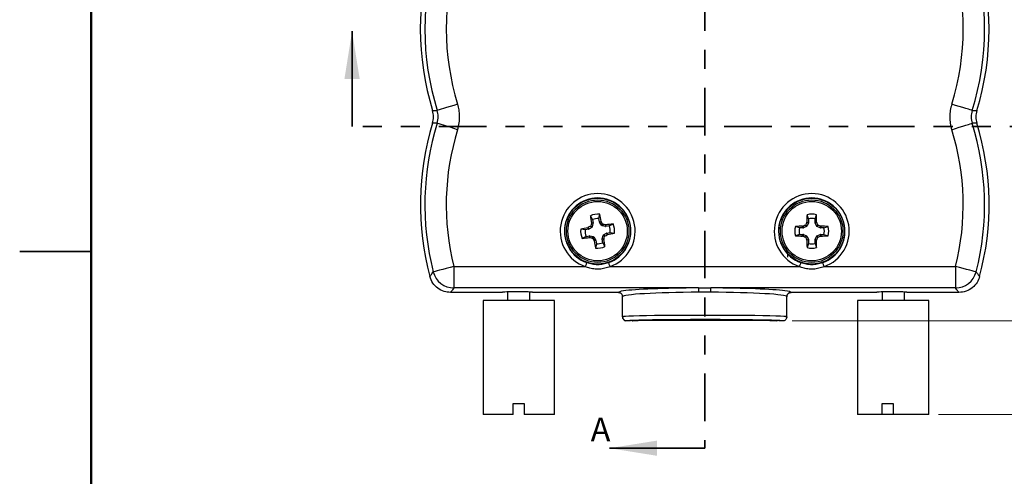
# Model space of a CAD drawing. Units: inches. Extents: x 0.1 to 16.9, y 0.1 to 10.9.
# Drawn here: x 0.1 to 5.3, y 4.3 to 6.7 of the extents above; entities that cross this region are included whole.
import ezdxf

# ---------------------------------------------------------------- set-up
doc = ezdxf.new("R2010")
doc.units = ezdxf.units.IN
doc.header["$MEASUREMENT"] = 0
doc.linetypes.add('PHANTOM', pattern=[0.5, 0.25, -0.05, 0.05, -0.05, 0.05, -0.05])
doc.styles.add('SLDTEXTSTYLE0', font='TXT', dxfattribs={"width": 0.75})
doc.dimstyles.new('SLDDIMSTYLE1', dxfattribs={"dimtxt": 0.125, "dimasz": 0.13, "dimexe": 0, "dimexo": 0.0625, "dimgap": 0.03125, "dimtad": 0, "dimtih": 1, "dimtoh": 1, "dimdec": 3, "dimlfac": 0.666667, "dimrnd": 1e-09, "dimzin": 12, "dimdsep": 46, "dimtxsty": 'SLDTEXTSTYLE0', "dimsah": 1, "dimcen": 0.09, "dimadec": 0, "dimazin": 3, "dimtfac": 1, "dimtdec": 3, "dimtofl": 0, "dimtmove": 0, "dimatfit": 3, "dimfxl": 0, "dimfrac": 2, "dimtolj": 1, "dimtzin": 12, "dimarcsym": 0})

# ---------------------------------------------------------------- blocks, each defined once
blk = doc.blocks.new('_D_5')
at = {"color": 7, "linetype": 'Continuous', "lineweight": 18}
for p, q in [((4.3914, 9.0973), (6.8094, 9.0973)), ((6.6844, 9.0973), (6.6844, 7.4675)), ((6.6844, 4.6436), (6.6844, 7.2691)), ((4.9533, 4.6436), (6.8094, 4.6436))]:
    blk.add_line(p, q, dxfattribs=at)
for points in [[(6.6844, 9.0973), (6.6644, 8.9673), (6.7044, 8.9673)], [(6.6844, 4.6436), (6.7044, 4.7736), (6.6644, 4.7736)]]:
    blk.add_solid(points, dxfattribs=at)
at = {"color": 7, "linetype": 'Continuous', "lineweight": 18, "insert": (6.4766, 7.4302), "char_height": 0.125, "attachment_point": 1, "style": 'SLDTEXTSTYLE0'}
blk.add_mtext('2.969', dxfattribs=at)
blk = doc.blocks.new('_D_6')
at = {"color": 7, "linetype": 'Continuous', "lineweight": 18}
for p, q in [((5.0582, 8.7259), (6.2103, 8.7259)), ((6.0853, 8.7259), (6.0853, 7.4675)), ((6.0853, 5.1354), (6.0853, 7.2691)), ((4.1835, 5.1354), (6.2103, 5.1354))]:
    blk.add_line(p, q, dxfattribs=at)
for points in [[(6.0853, 8.7259), (6.0653, 8.5959), (6.1053, 8.5959)], [(6.0853, 5.1354), (6.1053, 5.2654), (6.0653, 5.2654)]]:
    blk.add_solid(points, dxfattribs=at)
at = {"color": 7, "linetype": 'Continuous', "lineweight": 18, "insert": (5.8775, 7.4302), "char_height": 0.125, "attachment_point": 1, "style": 'SLDTEXTSTYLE0'}
blk.add_mtext('2.394', dxfattribs=at)

msp = doc.modelspace()

# ---------------------------------------------------------------- linework, layer by layer
at = {"color": 7, "linetype": 'Continuous', "lineweight": 50}
msp.add_line((0.5, 0.5), (0.5, 10.5), dxfattribs=at)
at = {"color": 7, "linetype": 'PHANTOM', "lineweight": 35}
for p, q in [((3.7247, 9.3596), (3.7247, 4.4673)), ((5.5779, 6.1569), (1.8716, 6.1569))]:
    msp.add_line(p, q, dxfattribs=at)
at = {"color": 7, "linetype": 'Continuous', "lineweight": 35}
for p, q in [((1.8716, 6.1569), (1.8716, 6.6569)), ((3.7247, 4.4673), (3.2247, 4.4673))]:
    msp.add_line(p, q, dxfattribs=at)
at = {"color": 7, "linetype": 'Continuous', "lineweight": 25}
for p, q in [((3.1692, 5.6733), (3.1731, 5.696)), ((4.2699, 5.6714), (4.2624, 5.6931)), ((4.3046, 5.6714), (4.3121, 5.6931)), ((3.135, 5.6678), (3.1241, 5.6881)), ((3.1291, 5.6483), (3.1292, 5.6504)), ((3.1377, 5.648), (3.1291, 5.6483)), ((3.1292, 5.6504), (3.1378, 5.65)), ((3.1377, 5.648), (3.1336, 5.6304)), ((3.135, 5.6678), (3.1378, 5.65)), ((3.172, 5.6555), (3.1692, 5.6733)), ((3.172, 5.6555), (3.1801, 5.6585)), ((3.1808, 5.6566), (3.1727, 5.6536)), ((3.1822, 5.6383), (3.1727, 5.6536)), ((3.1801, 5.6585), (3.1808, 5.6566)), ((3.1822, 5.6383), (3.1876, 5.6458)), ((3.1909, 5.6434), (3.1854, 5.6359)), ((3.203, 5.6317), (3.2033, 5.6403)), ((3.2033, 5.6403), (3.2054, 5.6402)), ((3.2054, 5.6402), (3.205, 5.6317)), ((3.2228, 5.6345), (3.2431, 5.6454)), ((4.2561, 5.6412), (4.2626, 5.6347)), ((4.2611, 5.6531), (4.2615, 5.655)), ((4.2695, 5.6514), (4.2611, 5.6531)), ((4.2615, 5.655), (4.2699, 5.6534)), ((4.2695, 5.6514), (4.2626, 5.6347)), ((4.2699, 5.6714), (4.2699, 5.6534)), ((4.3046, 5.6534), (4.3046, 5.6714)), ((4.3046, 5.6534), (4.313, 5.655)), ((4.3134, 5.6531), (4.305, 5.6514)), ((4.3119, 5.6347), (4.305, 5.6514)), ((4.3119, 5.6347), (4.3184, 5.6412)), ((4.313, 5.655), (4.3134, 5.6531)), ((3.0962, 5.6142), (3.0735, 5.6181)), ((3.1139, 5.617), (3.0962, 5.6142)), ((3.1109, 5.6251), (3.1129, 5.6258)), ((3.1139, 5.617), (3.1109, 5.6251)), ((3.1129, 5.6258), (3.1158, 5.6177)), ((3.1312, 5.6272), (3.1158, 5.6177)), ((3.1312, 5.6272), (3.1237, 5.6326)), ((3.1261, 5.6359), (3.1336, 5.6304)), ((3.203, 5.6317), (3.1854, 5.6359)), ((3.1933, 5.5873), (3.2086, 5.5967)), ((3.2228, 5.6345), (3.205, 5.6317)), ((3.2116, 5.5887), (3.2086, 5.5967)), ((3.2105, 5.5974), (3.2283, 5.6003)), ((3.2105, 5.5974), (3.2135, 5.5894)), ((3.2135, 5.5894), (3.2116, 5.5887)), ((3.2283, 5.6003), (3.251, 5.5963)), ((4.2231, 5.6246), (4.2013, 5.6321)), ((4.2231, 5.5899), (4.2013, 5.5824)), ((4.2411, 5.6246), (4.2231, 5.6246)), ((4.2231, 5.5899), (4.2411, 5.5899)), ((4.2394, 5.633), (4.2414, 5.6334)), ((4.2411, 5.6246), (4.2394, 5.633)), ((4.2394, 5.5815), (4.2411, 5.5899)), ((4.2414, 5.6334), (4.2431, 5.625)), ((4.2431, 5.5895), (4.2414, 5.5811)), ((4.2598, 5.6319), (4.2431, 5.625)), ((4.2431, 5.5895), (4.2598, 5.5826)), ((4.2598, 5.6319), (4.2532, 5.6384)), ((4.3212, 5.6384), (4.3147, 5.6319)), ((4.3314, 5.625), (4.3147, 5.6319)), ((4.3147, 5.5826), (4.3314, 5.5895)), ((4.3314, 5.625), (4.3331, 5.6334)), ((4.3331, 5.5811), (4.3314, 5.5895)), ((4.3331, 5.6334), (4.3351, 5.633)), ((4.3351, 5.633), (4.3334, 5.6246)), ((4.3514, 5.6246), (4.3334, 5.6246)), ((4.3334, 5.5899), (4.3351, 5.5815)), ((4.3334, 5.5899), (4.3514, 5.5899)), ((4.3514, 5.6246), (4.3731, 5.6321)), ((4.3514, 5.5899), (4.3731, 5.5824)), ((3.1017, 5.58), (3.0814, 5.5691)), ((3.1017, 5.58), (3.1194, 5.5828)), ((3.1191, 5.5742), (3.1194, 5.5828)), ((3.1211, 5.5741), (3.1191, 5.5742)), ((3.1215, 5.5827), (3.1211, 5.5741)), ((3.1215, 5.5827), (3.139, 5.5786)), ((3.1336, 5.5711), (3.139, 5.5786)), ((3.1423, 5.5762), (3.1368, 5.5687)), ((3.1423, 5.5762), (3.1517, 5.5608)), ((3.1437, 5.5578), (3.1517, 5.5608)), ((3.1444, 5.5559), (3.1437, 5.5578)), ((3.1524, 5.5589), (3.1444, 5.5559)), ((3.1553, 5.5412), (3.1513, 5.5185)), ((3.1524, 5.5589), (3.1553, 5.5412)), ((3.1867, 5.5665), (3.1909, 5.584)), ((3.1867, 5.5665), (3.1953, 5.5661)), ((3.1952, 5.5641), (3.1867, 5.5644)), ((3.1895, 5.5467), (3.1867, 5.5644)), ((3.1895, 5.5467), (3.2004, 5.5264)), ((3.1984, 5.5786), (3.1909, 5.584)), ((3.1933, 5.5873), (3.2008, 5.5818)), ((3.1953, 5.5661), (3.1952, 5.5641)), ((4.2414, 5.5811), (4.2394, 5.5815)), ((4.2532, 5.5761), (4.2598, 5.5826)), ((4.2626, 5.5798), (4.2561, 5.5732)), ((4.2611, 5.5614), (4.2695, 5.5631)), ((4.2615, 5.5594), (4.2611, 5.5614)), ((4.2699, 5.5611), (4.2615, 5.5594)), ((4.2699, 5.5431), (4.2624, 5.5213)), ((4.2626, 5.5798), (4.2695, 5.5631)), ((4.2699, 5.5611), (4.2699, 5.5431)), ((4.313, 5.5594), (4.3046, 5.5611)), ((4.3046, 5.5431), (4.3046, 5.5611)), ((4.3046, 5.5431), (4.3121, 5.5213)), ((4.305, 5.5631), (4.3119, 5.5798)), ((4.305, 5.5631), (4.3134, 5.5614)), ((4.3184, 5.5732), (4.3119, 5.5798)), ((4.3134, 5.5614), (4.313, 5.5594)), ((4.3147, 5.5826), (4.3212, 5.5761)), ((4.3351, 5.5815), (4.3331, 5.5811)), ((0.125, 5.5), (0.5, 5.5)), ((0.5, 5.5), (0.125, 5.5)), ((4.1621, 5.4714), (4.1621, 5.5009)), ((2.407, 5.4213), (2.407, 5.3089)), ((2.407, 5.4213), (3.0972, 5.4213)), ((3.2273, 5.4213), (4.2222, 5.4213)), ((4.3523, 5.4213), (5.0425, 5.4213)), ((5.0425, 5.4213), (5.0425, 5.3089)), ((2.6601, 5.2853), (2.3887, 5.2853)), ((3.693, 5.3089), (2.407, 5.3089)), ((2.689, 5.2884), (2.689, 5.2436)), ((2.806, 5.2436), (2.806, 5.2877)), ((3.271, 5.2853), (2.8214, 5.2853)), ((3.693, 5.3089), (3.7565, 5.3089)), ((3.7549, 5.2864), (3.6945, 5.2864)), ((5.0425, 5.3089), (3.7565, 5.3089)), ((4.6281, 5.2853), (4.1785, 5.2853)), ((4.6281, 5.2853), (4.1785, 5.2853)), ((4.6573, 5.2884), (4.6573, 5.2436)), ((4.7743, 5.2436), (4.7743, 5.2876)), ((5.0608, 5.2853), (4.7894, 5.2853)), ((2.56, 5.2436), (2.56, 4.6436)), ((2.935, 5.2436), (2.56, 5.2436)), ((2.935, 4.6436), (2.935, 5.2436)), ((3.2935, 5.1579), (3.2935, 5.2627)), ((3.2935, 5.1579), (3.2935, 5.2627)), ((4.156, 5.1579), (4.156, 5.2627)), ((4.156, 5.1579), (4.156, 5.2627)), ((4.5283, 5.2436), (4.5283, 4.6436)), ((4.9009, 5.2436), (4.5283, 5.2436)), ((4.9033, 5.2436), (4.9009, 5.2436)), ((4.9033, 4.6436), (4.9033, 5.2436)), ((3.331, 5.1354), (3.316, 5.1354)), ((3.3471, 5.1372), (3.331, 5.1354)), ((3.7622, 5.1385), (3.6872, 5.1385)), ((4.1185, 5.1354), (4.1008, 5.1384)), ((4.1335, 5.1354), (4.1185, 5.1354)), ((2.7182, 4.7021), (2.7767, 4.7021)), ((2.7182, 4.6436), (2.7182, 4.7021)), ((2.7767, 4.7021), (2.7767, 4.6436)), ((4.6576, 4.7021), (4.7153, 4.7021)), ((4.6576, 4.6436), (4.6576, 4.7021)), ((4.7153, 4.7021), (4.7153, 4.6436)), ((2.7182, 4.6436), (2.56, 4.6436)), ((2.935, 4.6436), (2.7767, 4.6436)), ((4.6576, 4.6436), (4.5283, 4.6436)), ((4.7153, 4.6436), (4.6576, 4.6436)), ((4.9033, 4.6436), (4.7153, 4.6436))]:
    msp.add_line(p, q, dxfattribs=at)
at = {"color": 8, "linetype": 'Continuous', "lineweight": 25}
for p, q in [((3.6872, 5.1423), (3.6872, 5.1385)), ((3.7622, 5.1423), (3.7622, 5.1385))]:
    msp.add_line(p, q, dxfattribs=at)
at = {"color": 7, "linetype": 'Continuous', "lineweight": 25, "flags": 128}
for points in [[(2.4265, 6.2744), (2.4063, 6.268), (2.3867, 6.2619), (2.3686, 6.2563), (2.3526, 6.2513), (2.3392, 6.2471), (2.329, 6.2439), (2.3223, 6.2418), (2.3193, 6.2408)], [(5.1302, 6.2408), (5.1272, 6.2418), (5.1205, 6.2439), (5.1102, 6.2471), (5.0969, 6.2513), (5.0809, 6.2563), (5.0628, 6.2619), (5.0432, 6.268), (5.023, 6.2744)], [(2.2947, 6.2403), (2.3099, 6.2406), (2.3193, 6.2408)], [(5.1302, 6.2408), (5.1396, 6.2406), (5.1548, 6.2403)], [(2.3193, 6.1737), (2.3099, 6.1739), (2.2947, 6.1742)], [(2.4265, 6.1401), (2.4063, 6.1465), (2.3867, 6.1526), (2.3686, 6.1582), (2.3526, 6.1633), (2.3392, 6.1674), (2.329, 6.1706), (2.3223, 6.1728), (2.3193, 6.1737)], [(5.023, 6.1401), (5.0432, 6.1465), (5.0628, 6.1526), (5.0809, 6.1582), (5.0969, 6.1633), (5.1102, 6.1674), (5.1205, 6.1706), (5.1272, 6.1728), (5.1302, 6.1737)], [(5.1548, 6.1742), (5.1396, 6.1739), (5.1302, 6.1737)], [(3.1046, 5.4425), (3.1044, 5.442), (3.104, 5.4408), (3.1033, 5.4388), (3.1024, 5.4362), (3.1013, 5.4329), (3.1, 5.4293), (3.0986, 5.4254), (3.0972, 5.4213)], [(3.2273, 5.4213), (3.2259, 5.4254), (3.2245, 5.4293), (3.2232, 5.4329), (3.2221, 5.4362), (3.2212, 5.4388), (3.2205, 5.4408), (3.22, 5.442), (3.2199, 5.4425)], [(4.2296, 5.4425), (4.2294, 5.442), (4.229, 5.4408), (4.2283, 5.4388), (4.2274, 5.4362), (4.2263, 5.4329), (4.225, 5.4293), (4.2236, 5.4254), (4.2222, 5.4213)], [(4.3523, 5.4213), (4.3509, 5.4254), (4.3495, 5.4293), (4.3482, 5.4329), (4.3471, 5.4362), (4.3462, 5.4388), (4.3455, 5.4408), (4.345, 5.442), (4.3449, 5.4425)], [(2.407, 5.4213), (2.3864, 5.416), (2.3666, 5.411), (2.3482, 5.4063), (2.3319, 5.4022), (2.3184, 5.3987), (2.308, 5.3961), (2.3011, 5.3943), (2.2981, 5.3936)], [(5.1514, 5.3936), (5.1483, 5.3943), (5.1415, 5.3961), (5.1311, 5.3987), (5.1175, 5.4022), (5.1013, 5.4063), (5.0829, 5.411), (5.0631, 5.416), (5.0425, 5.4213)]]:
    msp.add_lwpolyline(points, dxfattribs=at)
at = {"color": 7, "linetype": 'Continuous', "lineweight": 25}
for centre, radius in [((3.1622, 5.6072), 0.1729), ((3.1622, 5.6072), 0.1642), ((3.1622, 5.6072), 0.1559), ((4.2872, 5.6072), 0.1729), ((4.2872, 5.6072), 0.1642), ((4.2872, 5.6072), 0.1559)]:
    msp.add_circle(centre, radius, dxfattribs=at)
for centre, radius, start, end in [((3.6846, 6.6683), 1.4543, 162.887, 197.113), ((3.6846, 6.6683), 1.4306, 162.6163, 197.3837), ((3.7649, 6.6683), 1.4306, 342.6163, 17.3837), ((3.7649, 6.6683), 1.4543, 342.887, 17.113), ((3.6846, 6.6683), 1.3183, 162.6163, 197.3837), ((3.7649, 6.6683), 1.3183, 342.6163, 17.3837), ((3.6846, 5.7463), 1.4543, 162.887, 195.0588), ((3.6846, 5.7463), 1.4306, 162.6163, 194.272), ((3.7649, 5.7463), 1.4306, 345.728, 17.3837), ((3.7649, 5.7463), 1.4543, 344.9412, 17.113), ((3.6846, 5.7463), 1.3183, 162.6163, 194.272), ((3.7649, 5.7463), 1.3183, 345.728, 17.3837), ((3.1622, 5.6072), 0.197, 289.2815, 250.7185), ((4.2872, 5.6072), 0.197, 289.2815, 250.7185), ((3.1622, 5.6072), 0.1745, 289.2815, 250.7185), ((4.2872, 5.6072), 0.1745, 289.2815, 250.7185), ((3.1622, 5.6072), 0.0894, 82.9974, 115.2484), ((0.5806, 5.1968), 2.6402, 10.0724, 10.8989), ((6.8736, 5.612), 2.6125, 178.2201, 179.0555), ((4.2872, 5.6072), 0.0894, 73.8745, 106.1255), ((1.7008, 5.612), 2.6125, 0.9445, 1.7799), ((5.7141, 6.0219), 2.6114, 187.3429, 188.1786), ((5.7264, 4.9996), 2.677, 165.9752, 166.2497), ((3.1622, 5.6072), 0.0664, 84.0018, 114.244), ((0.8654, 4.1946), 2.7384, 32.0012, 32.2696), ((2.4785, 2.7363), 2.9931, 75.9859, 76.2314), ((3.5741, 3.0752), 2.5914, 97.3387, 98.1809), ((3.1622, 5.6072), 0.0894, 352.9974, 25.2484), ((6.8987, 4.5257), 2.8684, 156.8565, 157.1127), ((4.2872, 5.6072), 0.0664, 74.8789, 105.1211), ((1.9945, 4.661), 2.5222, 22.8697, 23.1611), ((3.1622, 5.6072), 0.0894, 172.9974, 205.2484), ((3.5747, 3.0155), 2.6505, 100.0779, 100.9012), ((3.1622, 5.6072), 0.0664, 174.0018, 204.244), ((4.5863, 3.2927), 2.7594, 122.0067, 122.2731), ((1.6344, 8.0882), 2.9556, 302.0044, 302.253), ((2.7563, 8.165), 2.6159, 280.0672, 280.9015), ((3.1622, 5.6072), 0.0664, 354.0018, 24.244), ((4.2872, 5.6072), 0.0894, 163.8745, 196.1255), ((4.2842, 2.9476), 2.6857, 90.9546, 91.7672), ((4.2872, 5.6072), 0.0664, 164.8789, 195.1211), ((5.6053, 2.4391), 3.4733, 112.9101, 113.1217), ((2.9616, 2.4216), 3.4924, 66.8773, 67.0878), ((4.2903, 2.9482), 2.6851, 88.2327, 89.0454), ((4.2872, 5.6072), 0.0664, 344.8789, 15.1211), ((4.2872, 5.6072), 0.0894, 343.8745, 16.1255), ((2.7477, 8.1572), 2.6095, 277.3467, 278.183), ((3.7093, 7.9256), 2.4239, 255.957, 256.2603), ((6.0232, 7.3742), 3.4045, 212.0274, 212.2433), ((5.704, 6.0103), 2.5996, 190.0659, 190.9054), ((3.1622, 5.6072), 0.0664, 264.0018, 294.244), ((0.6074, 5.1922), 2.6145, 7.3441, 8.1788), ((0.198, 6.3138), 3.0892, 345.9935, 346.2314), ((4.2817, 8.1609), 2.5797, 268.2161, 269.062), ((5.5515, 8.6508), 3.3376, 246.8885, 247.1087), ((7.0926, 6.7708), 3.079, 202.8898, 203.1286), ((6.8739, 5.6025), 2.6128, 180.9448, 181.78), ((4.2872, 5.6072), 0.0664, 254.8789, 285.1211), ((1.7006, 5.6025), 2.6128, 358.22, 359.0552), ((1.8582, 6.611), 2.6702, 336.8531, 337.1284), ((3.0023, 8.6993), 3.3904, 292.8946, 293.1114), ((4.2928, 8.1603), 2.5792, 270.9379, 271.784), ((3.1622, 5.6072), 0.0894, 262.9974, 295.2484), ((4.2872, 5.6072), 0.0894, 253.8745, 286.1255), ((2.4072, 5.4216), 0.1127, 194.4087, 269.8645), ((5.0422, 5.4216), 0.1127, 270.1353, 345.5915), ((3.6031, 5.2913), 0.0916, 356.9505, 11.0747), ((3.8465, 5.2913), 0.0917, 168.9347, 183.0447)]:
    msp.add_arc(centre, radius, start, end, dxfattribs=at)
for centre, major_axis, ratio, start_param, end_param in [((3.1326, 5.6492), (-0.00527, 0.0002), 0.996045, 2.946, 3.337185), ((3.1772, 5.6564), (0.00494, 0.00183), 0.996045, 2.946, 3.337185), ((4.2646, 5.6534), (-0.00517, 0.00103), 0.996045, 2.946, 3.337185), ((4.3098, 5.6534), (0.00517, 0.00103), 0.996045, 2.946, 3.337185), ((3.1131, 5.6222), (-0.00183, 0.00494), 0.996045, 2.946, 3.337185), ((3.1284, 5.6317), (-0.00427, 0.00309), 0.995546, 2.750469, 3.532716), ((3.1867, 5.641), (0.00309, 0.00427), 0.995546, 2.750469, 3.532716), ((3.2042, 5.6369), (0.0002, 0.00527), 0.996045, 2.946, 3.337185), ((3.2114, 5.5922), (0.00183, -0.00494), 0.996045, 2.946, 3.337185), ((4.2411, 5.6298), (-0.00103, 0.00517), 0.996045, 2.946, 3.337185), ((4.2411, 5.5846), (-0.00103, -0.00517), 0.996045, 2.946, 3.337185), ((4.2577, 5.6367), (-0.00373, 0.00373), 0.995546, 2.750469, 3.532716), ((4.3167, 5.6367), (0.00373, 0.00373), 0.995546, 2.750469, 3.532716), ((4.3334, 5.6298), (0.00103, 0.00517), 0.996045, 2.946, 3.337185), ((4.3334, 5.5846), (0.00103, -0.00517), 0.996045, 2.946, 3.337185), ((3.1203, 5.5776), (-0.0002, -0.00527), 0.996045, 2.946, 3.337185), ((3.1378, 5.5734), (-0.00309, -0.00427), 0.995546, 2.750469, 3.532716), ((3.1472, 5.5581), (-0.00494, -0.00183), 0.996045, 2.946, 3.337185), ((3.1919, 5.5653), (0.00527, -0.0002), 0.996045, 2.946, 3.337185), ((3.196, 5.5828), (0.00427, -0.00309), 0.995546, 2.750469, 3.532716), ((4.2577, 5.5777), (-0.00373, -0.00373), 0.995546, 2.750469, 3.532716), ((4.2646, 5.5611), (-0.00517, -0.00103), 0.996045, 2.946, 3.337185), ((4.3098, 5.5611), (0.00517, -0.00103), 0.996045, 2.946, 3.337185), ((4.3167, 5.5777), (0.00373, -0.00373), 0.995546, 2.750469, 3.532716), ((2.7407, 5.2852), (0.0806, 0), 0.052408, 0.019774, 3.121818), ((3.7247, 5.2627), (0.4313, 0), 0.055142, 1.640877, 3.141593), ((3.7247, 5.2852), (0.4538, 0), 0.052408, 1.640877, 2.792046), ((3.7247, 5.2627), (0.4313, 0), 0.055142, 0, 1.500716), ((3.7247, 5.2852), (0.4538, 0), 0.052408, 0.380433, 1.500716), ((4.7087, 5.2852), (0.0806, 0), 0.052408, 0.019774, 3.121818), ((3.7247, 5.1579), (0.4313, 0), 0.016544, 0, 3.141593), ((3.7247, 5.1354), (0.4088, 0), 0.017455, 0.071547, 3.050915), ((3.6872, 5.1354), (0.3562, 0), 0.008727, 1.570796, 2.887501), ((3.7247, 5.1354), (0.3937, 0), 0.017455, 0.264907, 2.887126), ((3.7622, 5.1354), (0.3563, 0), 0.008727, 0.30191, 1.570796)]:
    msp.add_ellipse(centre, major_axis=major_axis, ratio=ratio, start_param=start_param, end_param=end_param, dxfattribs=at)
at = {"color": 8, "linetype": 'Continuous', "lineweight": 25}
for centre, major_axis, ratio, start_param, end_param in [((3.7247, 5.2852), (0.4538, 0), 0.052408, 2.792046, 3.138997), ((3.7247, 5.2852), (0.4538, 0), 0.052408, 0.002595, 0.380433), ((3.7247, 5.1354), (0.4088, 0), 0.017455, 3.050915, 3.142553), ((3.7247, 5.1354), (0.3937, 0), 0.017455, 2.887126, 3.144917), ((3.7247, 5.1354), (0.3937, 0), 0.017455, 6.279861, 6.548092), ((3.7247, 5.1354), (0.4088, 0), 0.017455, 6.282225, 6.354732)]:
    msp.add_ellipse(centre, major_axis=major_axis, ratio=ratio, start_param=start_param, end_param=end_param, dxfattribs=at)
at = {"color": 7, "linetype": 'Continuous', "lineweight": 25}
for points, knots in [([(2.4265, 6.1401), (2.4296, 6.1519), (2.4359, 6.1757), (2.4375, 6.2108), (2.4347, 6.2441), (2.4292, 6.2642), (2.4265, 6.2744)], [0, 0, 0, 0, 0.267221, 0.541813, 0.768679, 1, 1, 1, 1]), ([(5.023, 6.2744), (5.0201, 6.2635), (5.0142, 6.2415), (5.012, 6.2075), (5.0142, 6.1732), (5.02, 6.1512), (5.023, 6.1401)], [0, 0, 0, 0, 0.247291, 0.500374, 0.747314, 1, 1, 1, 1]), ([(2.3193, 6.1737), (2.322, 6.1858), (2.327, 6.2083), (2.3217, 6.2306), (2.3193, 6.2408)], [0, 0, 0, 0, 0.541602, 1, 1, 1, 1]), ([(5.1302, 6.2408), (5.1276, 6.2296), (5.1225, 6.2072), (5.1276, 6.1849), (5.1302, 6.1737)], [0, 0, 0, 0, 0.500359, 1, 1, 1, 1]), ([(3.1876, 5.6458), (3.188, 5.6453), (3.1887, 5.6444), (3.1899, 5.6437), (3.1907, 5.6435), (3.1909, 5.6434)], [0, 0, 0, 0, 0.428988, 0.85759, 1, 1, 1, 1]), ([(4.2532, 5.6384), (4.2537, 5.6387), (4.2548, 5.6393), (4.2557, 5.6404), (4.256, 5.6411), (4.2561, 5.6412)], [0, 0, 0, 0, 0.428357, 0.857118, 1, 1, 1, 1]), ([(4.3184, 5.6412), (4.3187, 5.6407), (4.3193, 5.6397), (4.3204, 5.6388), (4.3211, 5.6385), (4.3212, 5.6384)], [0, 0, 0, 0, 0.428524, 0.85769, 1, 1, 1, 1]), ([(3.1237, 5.6326), (3.1242, 5.633), (3.1251, 5.6337), (3.1258, 5.6349), (3.126, 5.6357), (3.1261, 5.6359)], [0, 0, 0, 0, 0.428939, 0.85749, 1, 1, 1, 1]), ([(3.1368, 5.5687), (3.1365, 5.5692), (3.1358, 5.5701), (3.1345, 5.5708), (3.1338, 5.571), (3.1336, 5.5711)], [0, 0, 0, 0, 0.428725, 0.85763, 1, 1, 1, 1]), ([(3.2008, 5.5818), (3.2003, 5.5815), (3.1994, 5.5808), (3.1987, 5.5795), (3.1985, 5.5788), (3.1984, 5.5786)], [0, 0, 0, 0, 0.428599, 0.857665, 1, 1, 1, 1]), ([(4.2561, 5.5732), (4.2558, 5.5737), (4.2552, 5.5748), (4.2541, 5.5756), (4.2534, 5.576), (4.2532, 5.5761)], [0, 0, 0, 0, 0.428527, 0.857274, 1, 1, 1, 1]), ([(4.3212, 5.5761), (4.3207, 5.5758), (4.3197, 5.5752), (4.3188, 5.5741), (4.3185, 5.5734), (4.3184, 5.5732)], [0, 0, 0, 0, 0.429055, 0.857871, 1, 1, 1, 1]), ([(3.1046, 5.4425), (3.1139, 5.4397), (3.1327, 5.4342), (3.162, 5.432), (3.1916, 5.4341), (3.2103, 5.4397), (3.2199, 5.4425)], [0, 0, 0, 0, 0.246719, 0.500578, 0.746742, 1, 1, 1, 1]), ([(4.2296, 5.4425), (4.2389, 5.4397), (4.2577, 5.4342), (4.287, 5.432), (4.3166, 5.4341), (4.3353, 5.4397), (4.3449, 5.4425)], [0, 0, 0, 0, 0.246719, 0.500578, 0.746742, 1, 1, 1, 1]), ([(2.2802, 5.3684), (2.2839, 5.3735), (2.2898, 5.3819), (2.2958, 5.3903), (2.2981, 5.3936)], [0, 0, 0, 0, 0.610941, 1, 1, 1, 1]), ([(3.2273, 5.4213), (3.2183, 5.4179), (3.2004, 5.4111), (3.1782, 5.4079), (3.1564, 5.4072), (3.135, 5.4091), (3.1132, 5.4147), (3.101, 5.4197), (3.0972, 5.4213)], [0, 0, 0, 0, 0.214241, 0.428397, 0.499395, 0.703549, 0.907765, 1, 1, 1, 1]), ([(4.3523, 5.4213), (4.3433, 5.4179), (4.3254, 5.4111), (4.3032, 5.4079), (4.2814, 5.4072), (4.26, 5.4091), (4.2382, 5.4147), (4.226, 5.4197), (4.2222, 5.4213)], [0, 0, 0, 0, 0.214236, 0.428394, 0.499392, 0.703548, 0.907765, 1, 1, 1, 1]), ([(5.1514, 5.3936), (5.1544, 5.3894), (5.1603, 5.381), (5.1663, 5.3726), (5.1692, 5.3684)], [0, 0, 0, 0, 0.497224, 1, 1, 1, 1]), ([(2.3887, 5.2853), (2.3776, 5.2862), (2.3539, 5.2883), (2.3211, 5.3055), (2.2937, 5.3327), (2.2847, 5.3565), (2.2802, 5.3684)], [0, 0, 0, 0, 0.226439, 0.484144, 0.742067, 1, 1, 1, 1]), ([(2.3887, 5.2853), (2.3776, 5.2862), (2.3539, 5.2883), (2.3211, 5.3055), (2.2937, 5.3327), (2.2847, 5.3565), (2.2802, 5.3684)], [0, 0, 0, 0, 0.226439, 0.484144, 0.742067, 1, 1, 1, 1]), ([(5.1692, 5.3684), (5.1654, 5.358), (5.1573, 5.3356), (5.1322, 5.3084), (5.0987, 5.289), (5.0734, 5.2865), (5.0608, 5.2853)], [0, 0, 0, 0, 0.2264484, 0.4841492, 0.7420768, 1, 1, 1, 1]), ([(5.1692, 5.3684), (5.1654, 5.358), (5.1573, 5.3356), (5.1322, 5.3084), (5.0987, 5.289), (5.0734, 5.2865), (5.0608, 5.2853)], [0, 0, 0, 0, 0.2264484, 0.4841492, 0.7420768, 1, 1, 1, 1]), ([(2.407, 5.3089), (2.4046, 5.3058), (2.3985, 5.298), (2.3924, 5.2901), (2.3887, 5.2853)], [0, 0, 0, 0, 0.389059, 1, 1, 1, 1]), ([(3.271, 5.2853), (3.2735, 5.285), (3.2786, 5.2845), (3.2853, 5.2806), (3.2904, 5.2749), (3.2931, 5.2686), (3.2934, 5.2644), (3.2935, 5.2627)], [0, 0, 0, 0, 0.2143131, 0.4286169, 0.643059, 0.8577738, 1, 1, 1, 1]), ([(3.2935, 5.2627), (3.2932, 5.2653), (3.2927, 5.2703), (3.2889, 5.2771), (3.2831, 5.2822), (3.2768, 5.2849), (3.2726, 5.2851), (3.271, 5.2853)], [0, 0, 0, 0, 0.215169, 0.430168, 0.645159, 0.859757, 1, 1, 1, 1]), ([(4.156, 5.2627), (4.1562, 5.2653), (4.1567, 5.2703), (4.1606, 5.2771), (4.1663, 5.2822), (4.1727, 5.2849), (4.1768, 5.2851), (4.1785, 5.2853)], [0, 0, 0, 0, 0.215163, 0.430246, 0.645188, 0.859783, 1, 1, 1, 1]), ([(4.1785, 5.2853), (4.176, 5.285), (4.1709, 5.2845), (4.1642, 5.2806), (4.1591, 5.2749), (4.1564, 5.2686), (4.1561, 5.2644), (4.156, 5.2627)], [0, 0, 0, 0, 0.21431, 0.428611, 0.643067, 0.857778, 1, 1, 1, 1]), ([(5.0608, 5.2853), (5.0571, 5.2901), (5.051, 5.298), (5.0449, 5.3058), (5.0425, 5.3089)], [0, 0, 0, 0, 0.610941, 1, 1, 1, 1]), ([(3.2935, 5.1579), (3.2937, 5.1554), (3.2942, 5.1503), (3.2981, 5.1436), (3.3034, 5.1386), (3.3078, 5.1371), (3.3098, 5.1365)], [0, 0, 0, 0, 0.26138, 0.522718, 0.784084, 1, 1, 1, 1]), ([(3.316, 5.1354), (3.3135, 5.1357), (3.3084, 5.1362), (3.3017, 5.14), (3.2966, 5.1457), (3.2939, 5.1521), (3.2936, 5.1563), (3.2935, 5.1579)], [0, 0, 0, 0, 0.214665, 0.429348, 0.644028, 0.858704, 1, 1, 1, 1]), ([(3.3442, 5.137), (3.3441, 5.137), (3.3438, 5.1369), (3.3453, 5.1371), (3.3477, 5.1372), (3.3488, 5.1373)], [0, 0, 0, 0, 0.08679, 0.54555, 1, 1, 1, 1]), ([(4.0997, 5.1374), (4.1003, 5.1373), (4.103, 5.1372), (4.1051, 5.137), (4.1052, 5.137), (4.1052, 5.137)], [0, 0, 0, 0, 0.1721694, 0.7137407, 1, 1, 1, 1]), ([(4.156, 5.1579), (4.1557, 5.1554), (4.1552, 5.1503), (4.1514, 5.1436), (4.1457, 5.1385), (4.1393, 5.1358), (4.1351, 5.1355), (4.1335, 5.1354)], [0, 0, 0, 0, 0.214702, 0.429453, 0.644158, 0.858875, 1, 1, 1, 1]), ([(4.1549, 5.1518), (4.1551, 5.1522), (4.156, 5.1541), (4.156, 5.1562), (4.156, 5.1579)], [0, 0, 0, 0, 0.209041, 1, 1, 1, 1])]:
    msp.add_open_spline(points, degree=3, knots=knots, dxfattribs=at)
for points in [[(2.2947, 6.1742), (2.2972, 6.1852), (2.3021, 6.2073), (2.2972, 6.2293), (2.2947, 6.2403)], [(2.2947, 6.1742), (2.2972, 6.1852), (2.3021, 6.2073), (2.2972, 6.2293), (2.2947, 6.2403)], [(5.1548, 6.2403), (5.1523, 6.2293), (5.1473, 6.2073), (5.1523, 6.1852), (5.1548, 6.1742)], [(5.1548, 6.2403), (5.1523, 6.2293), (5.1473, 6.2073), (5.1523, 6.1852), (5.1548, 6.1742)]]:
    msp.add_open_spline(points, degree=3, dxfattribs=at)
at = {"color": 7, "linetype": 'Continuous', "lineweight": 35}
for points in [[(1.8716, 6.6569), (1.8316, 6.4069), (1.9116, 6.4069)], [(3.2247, 4.4673), (3.4747, 4.4273), (3.4747, 4.5073)]]:
    msp.add_solid(points, dxfattribs=at)

# ---------------------------------------------------------------- texts
at = {"color": 7, "linetype": 'Continuous', "insert": (3.1256, 4.6281), "char_height": 0.125, "attachment_point": 1, "style": 'SLDTEXTSTYLE0'}
msp.add_mtext('A', dxfattribs=at)

# ---------------------------------------------------------------- dimensions: what is measured, and where the dimension line sits
at = {"color": 7, "linetype": 'Continuous', "lineweight": 18}
for base, p1, p2, picture, middle in [((6.6844, 4.6436), (4.3414, 9.0973), (4.9033, 4.6436), '_D_5', (6.6844, 7.3683)), ((6.0853, 8.7259), (4.1335, 5.1354), (5.0082, 8.7259), '_D_6', (6.0853, 7.3683))]:
    dim = msp.add_linear_dim(base=base, p1=p1, p2=p2, angle=90, dimstyle='SLDDIMSTYLE1', dxfattribs=at)
    dim.commit()
    dim.dimension.update_dxf_attribs({"geometry": picture, "text_midpoint": middle, "dimtype": 160})

doc.saveas('drawing.dxf')
